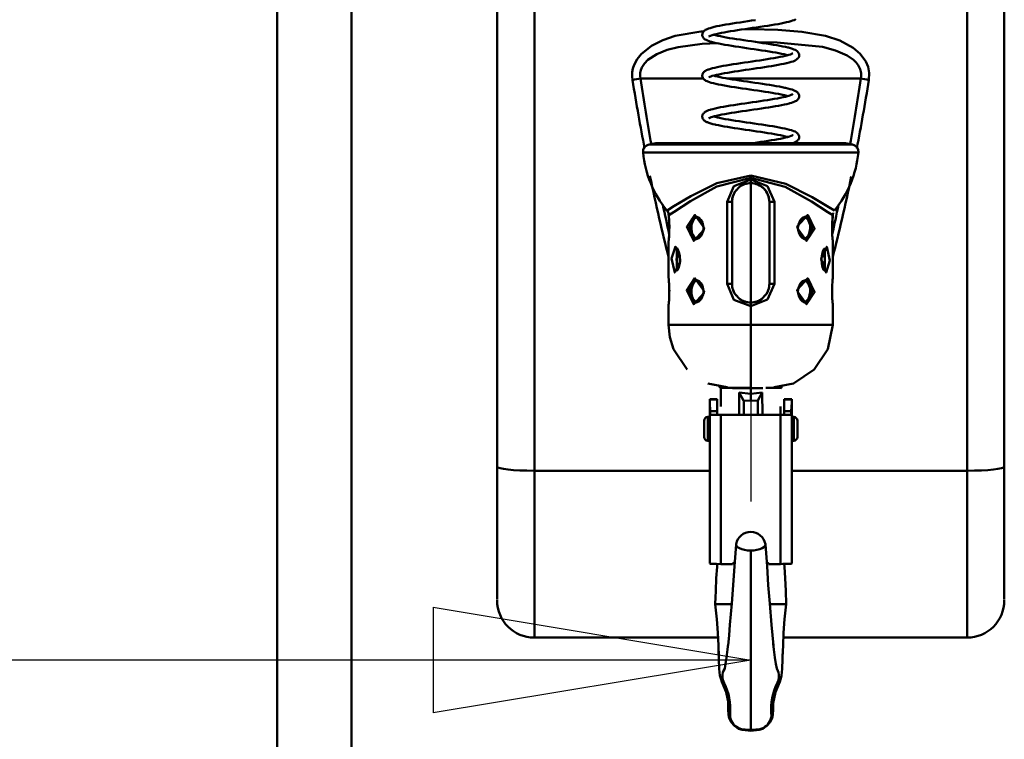
# Model space of a CAD drawing. Units: millimetres. Extents: x 59 to 11996, y 24 to 8424.
# Drawn here: x 2150 to 2373, y 5955 to 6118 of the extents above; entities that cross this region are included whole.
import ezdxf

# ---------------------------------------------------------------- set-up
doc = ezdxf.new("R2010")
doc.units = ezdxf.units.MM
doc.header["$MEASUREMENT"] = 0
doc.layers.add('(1) Shape lines', color=7, linetype='Continuous', lineweight=35)
doc.layers.add('(6) Dimensions', color=7, linetype='Continuous', lineweight=35)
doc.styles.add('Arial', font='ARIAL.TTF')
doc.dimstyles.new('Vertex Style', dxfattribs={"dimscale": 20, "dimtxt": 0.18, "dimasz": 3.6, "dimexe": 1.8, "dimexo": 0.0625, "dimgap": 1.7, "dimtad": 1, "dimdec": 1, "dimdsep": 46, "dimtxsty": 'Arial', "dimblk1": 'CLOSED', "dimblk2": 'CLOSED', "dimsah": 1, "dimcen": 0.09, "dimdle": 1.8, "dimclrd": 9, "dimclre": 9, "dimadec": 1, "dimazin": 2, "dimtfac": 0.65, "dimtdec": 4, "dimtmove": 0, "dimatfit": 3, "dimfxl": 0, "dimtolj": 1, "dimtzin": 0, "dimlwd": 25, "dimlwe": 25, "dimarcsym": 0})

# ---------------------------------------------------------------- blocks, each defined once
blk = doc.blocks.new('_Closed')
at = {"color": 0, "linetype": 'ByBlock', "lineweight": -2}
for p, q in [((-1, 0.166667), (0, 0)), ((-1, 0.166667), (-1, -0.166667)), ((0, 0), (-1, -0.166667)), ((0, 0), (-1, 0))]:
    blk.add_line(p, q, dxfattribs=at)
blk = doc.blocks.new('*D2250')
at = {"layer": '(6) Dimensions', "color": 9, "lineweight": 25}
for p, q in [((1981.3, 6538.02), (1981.3, 5936.83)), ((2315.7, 6032.83), (2315.7, 6008.83)), ((1981.3, 5972.83), (1620.27, 5972.83)), ((2243.7, 5972.83), (2053.3, 5972.83))]:
    blk.add_line(p, q, dxfattribs=at)
at = {"layer": 'Defpoints', "color": 0}
for p in [(1981.3, 6598.02), (1981.3, 5972.83), (2315.7, 5972.83)]:
    blk.add_point(p, dxfattribs=at)
at = {"layer": '(6) Dimensions', "color": 9, "lineweight": 25, "xscale": 72, "yscale": 72, "zscale": 72}
for p, rotation in [((1981.3, 5972.83), 180.0000014787792), ((2315.7, 5972.83), 1.478779272762597e-06)]:
    blk.add_blockref('_Closed', p, dxfattribs=dict(at, rotation=rotation))
at = {"layer": '(6) Dimensions', "color": 0, "lineweight": 35, "insert": (1728.35, 6039.19), "char_height": 70, "attachment_point": 5, "rotation": 0, "style": 'Arial'}
blk.add_mtext('\\A1;395', dxfattribs=at)
blk = doc.blocks.new('*D2251')
at = {"layer": '(6) Dimensions', "color": 9, "lineweight": 25}
for p, q in [((2255.7, 6291.77), (1480, 6291.77)), ((1516, 4176.15), (1516, 6219.77)), ((1752.1, 4104.15), (1480, 4104.15))]:
    blk.add_line(p, q, dxfattribs=at)
at = {"layer": 'Defpoints', "color": 0}
for p in [(1516, 6291.77), (2315.7, 6291.77), (1812.1, 4104.15)]:
    blk.add_point(p, dxfattribs=at)
at = {"layer": '(6) Dimensions', "color": 9, "lineweight": 25, "xscale": 72, "yscale": 72, "zscale": 72}
for p, rotation in [((1516, 6291.77), 90.00000120741826), ((1516, 4104.15), 270.0000012074183)]:
    blk.add_blockref('_Closed', p, dxfattribs=dict(at, rotation=rotation))
at = {"layer": '(6) Dimensions', "color": 0, "lineweight": 35, "insert": (1449.64, 4926.03), "char_height": 70, "attachment_point": 5, "rotation": 90, "style": 'Arial'}
blk.add_mtext('\\A1;3238', dxfattribs=at)
blk = doc.blocks.new('Crane_WorkSt_2_8b6a94f8-4bb4-4dd6-af88-b818d4ad6edd')
at = {"layer": '(1) Shape lines', "color": 7, "linetype": 'Continuous', "lineweight": 50, "ltscale": 60}
for p, q in [((568.28, 1627.55), (568.28, 2491.85)), ((588.28, 2491.85), (588.28, 1627.55)), ((627.28, 2488.85), (627.28, 2360.67)), ((637.28, 2359.62), (637.28, 2488.64)), ((753.28, 2488.64), (753.28, 2359.62)), ((763.28, 2360.67), (763.28, 2488.85)), ((665.72, 2464.85), (682.52, 2464.85)), ((688.92, 2464.85), (724.84, 2464.85)), ((720.73, 2447.5), (669.84, 2447.5)), ((666.53, 2445.01), (724.03, 2445.01)), ((722.42, 2447.17), (668.14, 2447.17)), ((695.28, 2438.84), (695.28, 2438.23)), ((695.28, 2438.23), (695.28, 2437.75)), ((695.28, 2437.75), (695.28, 2436.75)), ((695.28, 2404.75), (695.28, 2436.75)), ((688.93, 2431.75), (688.93, 2409.75)), ((688.93, 2431.75), (690.28, 2431.75)), ((690.28, 2409.75), (690.28, 2431.75)), ((700.28, 2431.75), (700.28, 2409.75)), ((700.28, 2431.75), (701.63, 2431.75)), ((701.63, 2409.75), (701.63, 2431.75)), ((680.73, 2427.74), (680.9, 2427.71)), ((709.25, 2427.56), (709.26, 2427.56)), ((717.19, 2427.17), (717.22, 2427.56)), ((673.39, 2422.47), (673.37, 2422.29)), ((681.31, 2421.94), (681.31, 2421.94)), ((709.83, 2421.76), (709.66, 2421.79)), ((680.73, 2410.74), (680.9, 2410.71)), ((709.25, 2410.56), (709.26, 2410.56)), ((688.93, 2409.75), (690.28, 2409.75)), ((701.63, 2409.75), (700.28, 2409.75)), ((717.14, 2409.38), (717.15, 2409.57)), ((673.42, 2406.12), (673.42, 2405.93)), ((681.31, 2404.94), (681.31, 2404.94)), ((695.28, 2403.75), (695.28, 2404.75)), ((695.28, 2403.75), (695.28, 2398.75)), ((709.83, 2404.76), (709.66, 2404.79)), ((695.28, 2398.75), (695.28, 2381.75)), ((699.31, 2381.85), (703.27, 2381.85)), ((684.28, 2378.85), (686.28, 2378.85)), ((684.28, 2378.74), (684.28, 2378.85)), ((684.28, 2378.85), (686.28, 2378.85)), ((686.28, 2378.74), (686.28, 2378.85)), ((704.28, 2378.85), (704.28, 2378.74)), ((704.28, 2378.85), (706.28, 2378.85)), ((704.28, 2378.85), (706.28, 2378.85)), ((706.28, 2378.74), (706.28, 2378.85)), ((686.28, 2378.74), (684.28, 2378.74)), ((684.28, 2378.74), (684.28, 2377.91)), ((684.28, 2377.91), (684.28, 2334.7)), ((686.28, 2375.64), (686.28, 2378.74)), ((693.41, 2374.64), (693.41, 2378.31)), ((697.16, 2374.64), (697.16, 2378.31)), ((706.28, 2378.74), (704.28, 2378.74)), ((704.28, 2378.74), (704.28, 2375.64)), ((706.28, 2377.91), (706.28, 2378.74)), ((706.28, 2377.91), (706.28, 2334.7)), ((683.75, 2374.04), (684.27, 2374.05)), ((684.45, 2375.64), (686.28, 2375.64)), ((684.45, 2374.64), (684.45, 2375.64)), ((686.28, 2374.64), (684.45, 2374.64)), ((686.28, 2374.64), (686.28, 2375.64)), ((687.28, 2374.64), (703.28, 2374.64)), ((703.28, 2374.57), (687.28, 2374.57)), ((687.28, 2374.57), (687.28, 2334.59)), ((703.28, 2374.57), (703.28, 2334.59)), ((704.28, 2375.64), (706.11, 2375.64)), ((704.28, 2375.64), (704.28, 2374.64)), ((706.11, 2374.64), (704.28, 2374.64)), ((706.11, 2375.64), (706.11, 2374.64)), ((706.29, 2374.05), (706.81, 2374.04)), ((682.77, 2368.66), (682.77, 2373.04)), ((707.79, 2373.04), (707.79, 2368.66)), ((684.27, 2367.65), (683.75, 2367.66)), ((706.81, 2367.66), (706.29, 2367.65)), ((627.28, 2360.67), (627.28, 2325.08)), ((763.28, 2325.08), (763.28, 2360.67)), ((637.28, 2314.85), (637.28, 2359.62)), ((637.28, 2359.62), (684.28, 2359.62)), ((706.28, 2359.62), (753.28, 2359.62)), ((753.28, 2359.62), (753.28, 2314.85)), ((687.28, 2334.59), (690.38, 2334.59)), ((700.18, 2334.59), (703.28, 2334.59)), ((690.18, 2323.85), (687.81, 2323.85)), ((700.38, 2323.85), (702.75, 2323.85)), ((686.52, 2314.85), (637.28, 2314.85)), ((753.28, 2314.85), (704.04, 2314.85))]:
    blk.add_line(p, q, dxfattribs=at)
at = {"layer": '(1) Shape lines', "color": 7, "linetype": 'Continuous', "lineweight": 50, "ltscale": 20}
for p, q in [((690.43, 2479.6), (691.41, 2479.75)), ((695.51, 2480.36), (696.55, 2480.51)), ((700.81, 2479.15), (699.86, 2478.99)), ((701.73, 2479.3), (700.81, 2479.15)), ((702.6, 2479.45), (701.73, 2479.3)), ((703.41, 2479.6), (702.6, 2479.45)), ((704.17, 2479.76), (703.41, 2479.6)), ((704.87, 2479.91), (704.17, 2479.76)), ((705.49, 2480.06), (704.87, 2479.91)), ((706.04, 2480.21), (705.49, 2480.06)), ((706.51, 2480.37), (706.04, 2480.21)), ((706.91, 2480.52), (706.51, 2480.37)), ((707.07, 2480.59), (706.91, 2480.52)), ((707.38, 2480.74), (707.07, 2480.59)), ((682.29, 2476.59), (682.31, 2476.75)), ((682.3, 2476.4), (682.29, 2476.59)), ((682.76, 2477.58), (682.95, 2477.74)), ((682.95, 2477.74), (683.11, 2477.85)), ((683.93, 2478.23), (684.38, 2478.38)), ((684.38, 2478.38), (684.91, 2478.53)), ((684.91, 2478.53), (685.52, 2478.69)), ((685.46, 2476.61), (684.95, 2476.46)), ((685.33, 2476.57), (685.83, 2476.45)), ((686.04, 2476.76), (685.46, 2476.61)), ((686.69, 2476.91), (686.04, 2476.76)), ((687.41, 2477.05), (686.69, 2476.91)), ((688.18, 2477.2), (687.41, 2477.05)), ((689.01, 2477.35), (688.18, 2477.2)), ((689.89, 2477.5), (689.01, 2477.35)), ((690.81, 2477.64), (689.89, 2477.5)), ((691.77, 2477.79), (690.81, 2477.64)), ((692.75, 2477.94), (691.77, 2477.79)), ((693.75, 2478.09), (692.75, 2477.94)), ((694.77, 2478.24), (693.75, 2478.09)), ((695.79, 2478.39), (694.77, 2478.24)), ((696.81, 2478.54), (695.79, 2478.39)), ((697.82, 2478.69), (696.81, 2478.54)), ((697.86, 2478.69), (697.82, 2478.69)), ((698.87, 2478.84), (697.86, 2478.69)), ((699.86, 2478.99), (698.87, 2478.84)), ((682.5, 2475.87), (682.42, 2476.03)), ((682.61, 2475.71), (682.5, 2475.87)), ((684.15, 2476.14), (684.05, 2476.06)), ((684.05, 2476.06), (684.09, 2476.1)), ((684.33, 2476.24), (684.07, 2476.1)), ((684.07, 2476.1), (684.15, 2476.15)), ((684.14, 2476.13), (684.09, 2476.06)), ((684.17, 2476.17), (684.17, 2476.17)), ((684.21, 2476.19), (684.21, 2476.19)), ((684.21, 2476.19), (684.21, 2476.19)), ((684.53, 2476.32), (684.33, 2476.24)), ((684.95, 2476.46), (684.52, 2476.32)), ((685.37, 2474.5), (684.79, 2474.65)), ((686.03, 2474.35), (685.37, 2474.5)), ((685.83, 2476.45), (686.46, 2476.3)), ((686.46, 2476.3), (687.16, 2476.15)), ((687.16, 2476.15), (687.92, 2476)), ((687.92, 2476), (688.74, 2475.85)), ((688.74, 2475.85), (689.61, 2475.7)), ((689.61, 2475.7), (690.52, 2475.56)), ((690.52, 2475.56), (691.47, 2475.41)), ((691.47, 2475.41), (692.45, 2475.26)), ((692.45, 2475.26), (693.45, 2475.11)), ((693.45, 2475.11), (694.47, 2474.96)), ((694.47, 2474.96), (695.5, 2474.81)), ((695.5, 2474.81), (696.53, 2474.66)), ((696.53, 2474.66), (697.54, 2474.51)), ((697.54, 2474.51), (698.55, 2474.36)), ((698.55, 2474.36), (699.53, 2474.21)), ((699.53, 2474.21), (700.49, 2474.06)), ((700.49, 2474.06), (701.4, 2473.91)), ((701.4, 2473.91), (702.28, 2473.76)), ((690.18, 2473.59), (689.25, 2473.74)), ((701.98, 2471.78), (701.11, 2471.93)), ((702.28, 2473.76), (703.1, 2473.61)), ((703.1, 2473.61), (703.87, 2473.46)), ((703.87, 2473.46), (704.58, 2473.31)), ((704.58, 2473.31), (705.22, 2473.16)), ((705.24, 2471.09), (704.72, 2471.23)), ((705.22, 2473.16), (705.37, 2473.12)), ((705.37, 2473.12), (705.95, 2472.96)), ((705.95, 2472.96), (706.45, 2472.81)), ((706.42, 2471.52), (706.42, 2471.52)), ((706.42, 2471.52), (706.42, 2471.52)), ((706.44, 2471.54), (706.44, 2471.53)), ((706.45, 2472.81), (706.87, 2472.65)), ((707.76, 2472.14), (707.92, 2471.98)), ((707.92, 2471.98), (708.04, 2471.83)), ((708.04, 2471.83), (708.13, 2471.66)), ((708.13, 2471.66), (708.2, 2471.5)), ((708.2, 2471.5), (708.26, 2471.31)), ((708.26, 2471.31), (708.28, 2471.12)), ((697.7, 2469.71), (698.7, 2469.86)), ((703.14, 2470.61), (703.87, 2470.76)), ((703.87, 2470.76), (704.54, 2470.91)), ((705, 2468.97), (704.86, 2468.94)), ((705.62, 2469.13), (705, 2468.97)), ((706.16, 2469.28), (705.62, 2469.13)), ((706.63, 2469.43), (706.16, 2469.28)), ((707.01, 2469.59), (706.63, 2469.43)), ((707.84, 2470.1), (707.68, 2469.99)), ((707.96, 2470.25), (707.84, 2470.1)), ((708.23, 2470.76), (708.17, 2470.58)), ((708.26, 2470.93), (708.23, 2470.76)), ((708.28, 2471.12), (708.26, 2470.93)), ((682.36, 2466.02), (682.43, 2466.2)), ((682.43, 2466.2), (682.54, 2466.36)), ((682.8, 2466.65), (683.01, 2466.81)), ((683.01, 2466.81), (683.17, 2466.91)), ((683.17, 2466.91), (683.47, 2467.07)), ((686.77, 2465.95), (686.11, 2465.8)), ((686.32, 2467.9), (687.06, 2468.05)), ((687.49, 2466.1), (686.77, 2465.95)), ((688.28, 2466.25), (687.49, 2466.1)), ((689.12, 2466.39), (688.28, 2466.25)), ((690.01, 2466.54), (689.12, 2466.39)), ((690.93, 2466.69), (690.01, 2466.54)), ((691.9, 2466.84), (690.93, 2466.69)), ((692.88, 2466.99), (691.9, 2466.84)), ((693.89, 2467.14), (692.88, 2466.99)), ((694.91, 2467.29), (693.89, 2467.14)), ((695.94, 2467.43), (694.91, 2467.29)), ((696.96, 2467.58), (695.94, 2467.43)), ((697.98, 2467.73), (696.96, 2467.58)), ((698.97, 2467.88), (697.98, 2467.73)), ((699.94, 2468.03), (698.97, 2467.88)), ((700.88, 2468.18), (699.94, 2468.03)), ((701.78, 2468.33), (700.88, 2468.18)), ((702.63, 2468.48), (701.78, 2468.33)), ((682.29, 2465.47), (682.29, 2465.67)), ((682.47, 2464.94), (682.4, 2465.12)), ((682.88, 2464.49), (682.74, 2464.62)), ((684.16, 2465.18), (684.05, 2465.09)), ((684.05, 2465.09), (684.09, 2465.13)), ((684.36, 2465.28), (684.08, 2465.13)), ((684.14, 2465.16), (684.08, 2465.09)), ((684.08, 2465.09), (684.12, 2465.15)), ((684.7, 2463.71), (684.2, 2463.86)), ((684.24, 2465.24), (684.24, 2465.23)), ((684.24, 2465.23), (684.24, 2465.24)), ((684.61, 2465.38), (684.36, 2465.28)), ((684.99, 2465.51), (684.55, 2465.36)), ((685.51, 2465.65), (684.99, 2465.51)), ((685.33, 2465.6), (685.76, 2465.49)), ((686.11, 2465.8), (685.51, 2465.65)), ((685.76, 2465.49), (686.38, 2465.34)), ((686.38, 2465.34), (687.07, 2465.2)), ((687.07, 2465.2), (687.83, 2465.05)), ((687.83, 2465.05), (688.63, 2464.9)), ((688.63, 2464.9), (689.49, 2464.75)), ((689.49, 2464.75), (690.4, 2464.6)), ((690.4, 2464.6), (691.34, 2464.45)), ((691.34, 2464.45), (692.31, 2464.31)), ((692.31, 2464.31), (693.31, 2464.16)), ((693.31, 2464.16), (694.33, 2464.01)), ((694.33, 2464.01), (695.35, 2463.86)), ((695.35, 2463.86), (696.38, 2463.71)), ((696.38, 2463.71), (697.4, 2463.56)), ((697.4, 2463.56), (698.4, 2463.41)), ((698.4, 2463.41), (699.39, 2463.26)), ((689.11, 2462.79), (688.23, 2462.95)), ((695.06, 2461.89), (694.03, 2462.04)), ((700.08, 2461.13), (699.12, 2461.28)), ((699.39, 2463.26), (700.34, 2463.11)), ((701, 2460.98), (700.08, 2461.13)), ((700.34, 2463.11), (701.27, 2462.96)), ((701.27, 2462.96), (702.15, 2462.81)), ((702.15, 2462.81), (702.98, 2462.66)), ((702.98, 2462.66), (703.75, 2462.51)), ((703.75, 2462.51), (704.46, 2462.36)), ((704.46, 2462.36), (704.61, 2462.33)), ((704.61, 2462.33), (705.27, 2462.17)), ((705.27, 2462.17), (705.85, 2462.02)), ((705.85, 2462.02), (706.36, 2461.87)), ((706.36, 2461.87), (706.79, 2461.71)), ((706.41, 2460.55), (706.6, 2460.7)), ((707.3, 2461.48), (707.56, 2461.32)), ((707.56, 2461.32), (707.71, 2461.21)), ((707.71, 2461.21), (707.89, 2461.05)), ((707.89, 2461.05), (708.01, 2460.9)), ((708.01, 2460.9), (708.11, 2460.73)), ((708.11, 2460.73), (708.19, 2460.57)), ((691.72, 2457.86), (692.72, 2458.01)), ((692.72, 2458.01), (693.74, 2458.16)), ((693.74, 2458.16), (694.77, 2458.31)), ((697.84, 2458.76), (698.83, 2458.91)), ((704.12, 2460.4), (703.46, 2460.54)), ((703.95, 2459.81), (704.6, 2459.96)), ((704.66, 2460.27), (704.03, 2460.42)), ((704.6, 2459.96), (705.19, 2460.1)), ((705.22, 2460.13), (704.66, 2460.27)), ((705.57, 2458.14), (704.97, 2457.99)), ((705.24, 2460.12), (705.22, 2460.13)), ((706.71, 2458.5), (706.26, 2458.34)), ((706.31, 2460.49), (706.41, 2460.55)), ((706.41, 2460.55), (706.42, 2460.55)), ((706.42, 2460.55), (706.42, 2460.56)), ((706.42, 2460.56), (706.42, 2460.55)), ((706.42, 2460.55), (706.42, 2460.55)), ((706.45, 2460.57), (706.44, 2460.57)), ((707.08, 2458.65), (706.71, 2458.5)), ((707.73, 2459.05), (707.53, 2458.89)), ((707.88, 2459.17), (707.73, 2459.05)), ((708, 2459.32), (707.88, 2459.17)), ((708.1, 2459.48), (708, 2459.32)), ((708.19, 2459.66), (708.1, 2459.48)), ((708.19, 2460.57), (708.25, 2460.39)), ((708.25, 2459.84), (708.19, 2459.66)), ((708.25, 2460.39), (708.27, 2460.2)), ((708.26, 2460.04), (708.25, 2459.84)), ((708.27, 2460.2), (708.26, 2460.04)), ((682.48, 2455.31), (682.59, 2455.46)), ((682.59, 2455.46), (682.73, 2455.62)), ((682.73, 2455.62), (682.88, 2455.74)), ((682.88, 2455.74), (683.1, 2455.9)), ((683.1, 2455.9), (683.26, 2455.99)), ((683.26, 2455.99), (683.57, 2456.14)), ((683.57, 2456.14), (683.96, 2456.3)), ((683.96, 2456.3), (684.44, 2456.45)), ((684.44, 2456.45), (684.6, 2456.5)), ((684.6, 2456.5), (685.15, 2456.65)), ((686.46, 2456.96), (687.21, 2457.11)), ((689.22, 2455.44), (688.37, 2455.29)), ((690.11, 2455.59), (689.22, 2455.44)), ((691.05, 2455.74), (690.11, 2455.59)), ((692.02, 2455.89), (691.05, 2455.74)), ((693.02, 2456.03), (692.02, 2455.89)), ((694.03, 2456.18), (693.02, 2456.03)), ((695.06, 2456.33), (694.03, 2456.18)), ((696.09, 2456.48), (695.06, 2456.33)), ((699.12, 2456.93), (698.13, 2456.78)), ((700.09, 2457.09), (699.12, 2456.93)), ((701.03, 2457.24), (700.09, 2457.09)), ((701.92, 2457.39), (701.03, 2457.24)), ((702.77, 2457.54), (701.92, 2457.39)), ((703.56, 2457.69), (702.77, 2457.54)), ((704.3, 2457.84), (703.56, 2457.69)), ((704.97, 2457.99), (704.3, 2457.84)), ((682.28, 2454.59), (682.3, 2454.79)), ((682.31, 2454.4), (682.28, 2454.59)), ((682.3, 2454.79), (682.34, 2454.95)), ((682.36, 2454.24), (682.31, 2454.4)), ((682.34, 2454.95), (682.39, 2455.13)), ((682.43, 2454.06), (682.36, 2454.24)), ((682.39, 2455.13), (682.48, 2455.31)), ((682.52, 2453.89), (682.43, 2454.06)), ((683.51, 2453.16), (683.19, 2453.32)), ((683.67, 2453.08), (683.51, 2453.16)), ((684.07, 2452.93), (683.67, 2453.08)), ((684.18, 2454.22), (684.02, 2454.11)), ((684.12, 2454.18), (684.05, 2454.09)), ((684.35, 2454.3), (684.06, 2454.16)), ((684.56, 2452.78), (684.07, 2452.93)), ((684.72, 2454.45), (684.35, 2454.3)), ((685.07, 2454.56), (684.72, 2454.45)), ((685.33, 2454.63), (685.73, 2454.52)), ((685.73, 2454.52), (686.35, 2454.38)), ((686.83, 2454.99), (686.15, 2454.84)), ((686.32, 2454.38), (686.89, 2454.26)), ((687.57, 2455.14), (686.83, 2454.99)), ((686.89, 2454.26), (687.64, 2454.11)), ((688.37, 2455.29), (687.57, 2455.14)), ((687.64, 2454.11), (688.45, 2453.96)), ((688.45, 2453.96), (689.31, 2453.81)), ((689.31, 2453.81), (690.22, 2453.66)), ((690.22, 2453.66), (691.17, 2453.51)), ((691.17, 2453.51), (692.15, 2453.36)), ((692.15, 2453.36), (693.15, 2453.21)), ((693.15, 2453.21), (694.17, 2453.06)), ((694.17, 2453.06), (695.2, 2452.91)), ((695.2, 2452.91), (696.24, 2452.76)), ((696.24, 2452.76), (697.27, 2452.61)), ((687.36, 2452.14), (686.6, 2452.29)), ((688.17, 2451.99), (687.36, 2452.14)), ((689.04, 2451.84), (688.17, 2451.99)), ((692.88, 2451.24), (691.87, 2451.39)), ((697.27, 2452.61), (698.28, 2452.46)), ((698.28, 2452.46), (699.28, 2452.31)), ((699.28, 2452.31), (700.25, 2452.16)), ((700.25, 2452.16), (701.18, 2452.01)), ((701.18, 2452.01), (702.07, 2451.85)), ((705.1, 2451.25), (705.69, 2451.1)), ((706.37, 2450.89), (706.81, 2450.73)), ((706.81, 2450.73), (707.16, 2450.58)), ((707.16, 2450.58), (707.43, 2450.42)), ((707.43, 2450.42), (707.6, 2450.33)), ((695.87, 2447.5), (695.95, 2447.51)), ((695.95, 2447.51), (696.98, 2447.66)), ((696.98, 2447.66), (698, 2447.81)), ((698, 2447.81), (698.99, 2447.96)), ((698.99, 2447.96), (699.95, 2448.11)), ((699.95, 2448.11), (700.88, 2448.26)), ((704.01, 2449.45), (703.3, 2449.6)), ((703.95, 2448.84), (704.6, 2448.98)), ((704.65, 2449.3), (704.01, 2449.45)), ((704.6, 2448.98), (705.17, 2449.13)), ((705.23, 2449.15), (704.65, 2449.3)), ((705.17, 2449.13), (705.67, 2449.28)), ((705.24, 2449.15), (705.23, 2449.15)), ((706.26, 2449.5), (706.51, 2449.64)), ((706.51, 2449.64), (706.43, 2449.59)), ((706.7, 2447.52), (706.63, 2447.5)), ((707.06, 2447.68), (706.7, 2447.52)), ((707.97, 2448.31), (707.84, 2448.17)), ((707.92, 2450.04), (708.04, 2449.89)), ((708.07, 2448.48), (707.97, 2448.31)), ((708.17, 2448.64), (708.07, 2448.48)), ((708.24, 2448.82), (708.17, 2448.64)), ((708.21, 2449.55), (708.26, 2449.36)), ((708.27, 2449.01), (708.24, 2448.82)), ((708.26, 2449.36), (708.27, 2449.17)), ((708.27, 2449.17), (708.27, 2449.01)), ((692.67, 2436.12), (690.85, 2434.28)), ((673.28, 2428.23), (673.29, 2428.18)), ((673.3, 2428.07), (673.28, 2428.23)), ((673.31, 2427.98), (673.3, 2428.07)), ((680.86, 2427.74), (680.29, 2427.76)), ((681.46, 2427.43), (680.86, 2427.74)), ((681.92, 2426.95), (681.46, 2427.43)), ((682.33, 2426.2), (681.91, 2426.95)), ((708.6, 2426.9), (708.06, 2425.65)), ((709.19, 2427.49), (708.59, 2426.89)), ((709.93, 2427.78), (709.19, 2427.49)), ((717.11, 2425.8), (717.15, 2426.53)), ((717.15, 2426.66), (717.14, 2426.33)), ((717.27, 2428.07), (717.25, 2427.91)), ((717.27, 2428.07), (717.25, 2427.98)), ((717.4, 2428.8), (717.27, 2428.14)), ((717.28, 2428.18), (717.27, 2428.07)), ((681.97, 2422.6), (682.51, 2423.85)), ((682.57, 2425.33), (682.33, 2426.2)), ((682.51, 2423.85), (682.61, 2424.75)), ((682.61, 2424.75), (682.57, 2425.33)), ((708.06, 2425.65), (707.95, 2424.75)), ((707.95, 2424.75), (708, 2424.17)), ((708, 2424.17), (708.23, 2423.3)), ((673.29, 2421.33), (673.28, 2421.25)), ((673.28, 2411.24), (673.28, 2421.25)), ((673.42, 2422.97), (673.39, 2422.41)), ((673.41, 2422.84), (673.43, 2423.17)), ((673.45, 2423.63), (673.42, 2422.97)), ((680.63, 2421.72), (681.38, 2422.01)), ((681.38, 2422.01), (681.97, 2422.61)), ((708.23, 2423.3), (708.65, 2422.55)), ((708.65, 2422.55), (709.11, 2422.07)), ((709.11, 2422.07), (709.7, 2421.76)), ((709.7, 2421.76), (710.28, 2421.74)), ((717.28, 2421.25), (717.28, 2421.29)), ((717.28, 2421.25), (717.28, 2411.25)), ((675.51, 2419.21), (675.3, 2419.28)), ((675.76, 2418.88), (675.45, 2419.28)), ((676.03, 2418.25), (675.72, 2418.99)), ((714.64, 2418.55), (714.31, 2417.21)), ((714.95, 2419.11), (714.63, 2418.53)), ((715.2, 2419.28), (714.95, 2419.11)), ((714.95, 2419.11), (714.95, 2419.11)), ((715.2, 2419.28), (715.2, 2419.28)), ((676.25, 2415.29), (676.31, 2416.25)), ((714.31, 2417.21), (714.25, 2416.25)), ((675.36, 2413.21), (675.62, 2413.39)), ((675.36, 2413.21), (675.36, 2413.21)), ((675.61, 2413.39), (675.93, 2413.97)), ((675.62, 2413.39), (675.61, 2413.39)), ((675.92, 2413.95), (676.25, 2415.29)), ((714.54, 2414.25), (714.84, 2413.51)), ((714.8, 2413.62), (715.12, 2413.22)), ((715.06, 2413.29), (715.27, 2413.22)), ((673.28, 2411.24), (673.29, 2411.22)), ((680.86, 2410.74), (680.29, 2410.76)), ((681.46, 2410.43), (680.86, 2410.74)), ((709.19, 2410.49), (708.59, 2409.89)), ((709.93, 2410.78), (709.19, 2410.49)), ((717.27, 2411.2), (717.28, 2411.25)), ((681.92, 2409.95), (681.46, 2410.43)), ((682.33, 2409.2), (681.91, 2409.95)), ((682.57, 2408.33), (682.33, 2409.2)), ((682.61, 2407.75), (682.57, 2408.33)), ((708.06, 2408.65), (707.95, 2407.75)), ((708.6, 2409.9), (708.06, 2408.65)), ((681.38, 2405.01), (681.97, 2405.61)), ((681.97, 2405.6), (682.51, 2406.85)), ((682.51, 2406.85), (682.61, 2407.75)), ((690.83, 2407.25), (692.65, 2405.4)), ((697.89, 2405.38), (699.72, 2407.22)), ((707.95, 2407.75), (708, 2407.17)), ((708, 2407.17), (708.23, 2406.3)), ((708.23, 2406.3), (708.65, 2405.55)), ((708.65, 2405.55), (709.11, 2405.07)), ((673.29, 2404.3), (673.28, 2404.25)), ((673.28, 2398.75), (673.28, 2404.25)), ((680.63, 2404.72), (681.38, 2405.01)), ((709.11, 2405.07), (709.7, 2404.76)), ((709.7, 2404.76), (710.28, 2404.74)), ((717.28, 2404.25), (717.28, 2404.28)), ((717.28, 2404.25), (717.28, 2398.75)), ((678.26, 2386.73), (674.59, 2392.25)), ((689, 2382.01), (683.78, 2383.06)), ((687.29, 2376.86), (687.29, 2381.85)), ((703.27, 2376.86), (703.28, 2374.64)), ((690.92, 2334.04), (691.34, 2339.82)), ((686.25, 2333.81), (686.29, 2334.6)), ((690.58, 2328.91), (690.92, 2334.04)), ((686.06, 2330.82), (686.25, 2333.81)), ((685.91, 2327.43), (686.06, 2330.82)), ((690.2, 2324.03), (690.58, 2328.91)), ((704.5, 2330.82), (704.66, 2327.43)), ((685.75, 2323.85), (685.91, 2327.43)), ((704.66, 2327.43), (704.81, 2323.85)), ((685.73, 2323.85), (685.79, 2324.74)), ((686.18, 2319.8), (685.73, 2323.85)), ((689.7, 2318.32), (690.2, 2324.03)), ((704.83, 2323.85), (704.38, 2319.8)), ((704.77, 2324.74), (704.83, 2323.85)), ((686.46, 2316.1), (686.18, 2319.8)), ((689.46, 2315.5), (689.7, 2318.32)), ((704.38, 2319.8), (704.11, 2316.1)), ((686.63, 2312.75), (686.46, 2316.1)), ((689.21, 2312.76), (689.46, 2315.5)), ((704.11, 2316.1), (703.94, 2312.75)), ((689.08, 2311.69), (689.25, 2313.16)), ((701.32, 2313.16), (701.48, 2311.69)), ((686.75, 2309.76), (686.63, 2312.75)), ((688.81, 2309.53), (689.08, 2311.69)), ((701.48, 2311.69), (701.75, 2309.53)), ((703.94, 2312.75), (703.81, 2309.76)), ((703.89, 2311.7), (703.81, 2309.04)), ((701.75, 2309.53), (702.01, 2307.79)), ((702.01, 2307.79), (702.26, 2306.52)), ((703.81, 2309.04), (703.71, 2306.48)), ((687.84, 2305.46), (688.3, 2306.52)), ((702.26, 2306.52), (702.72, 2305.46)), ((703.71, 2306.48), (703.55, 2304.72)), ((687.51, 2302.95), (687.23, 2303.86)), ((688.68, 2300.18), (687.51, 2302.95)), ((703.05, 2302.95), (701.89, 2300.18)), ((703.33, 2303.86), (703.05, 2302.95)), ((703.55, 2304.72), (703.33, 2303.86)), ((689.3, 2297.28), (688.68, 2300.18)), ((701.89, 2300.18), (701.26, 2297.28)), ((689.24, 2295.54), (689.28, 2297.32)), ((689.29, 2297.01), (689.28, 2297.41)), ((689.3, 2297.3), (689.3, 2297.29)), ((701.26, 2297.29), (701.26, 2297.3)), ((701.29, 2297.41), (701.27, 2297.01)), ((701.28, 2297.32), (701.33, 2295.54)), ((689.36, 2294.25), (689.24, 2295.54)), ((701.33, 2295.54), (701.21, 2294.25)), ((689.53, 2293.24), (689.36, 2294.25)), ((690.04, 2292.17), (689.53, 2293.24)), ((690.88, 2291.24), (690.04, 2292.17)), ((700.52, 2292.17), (699.69, 2291.24)), ((701.03, 2293.24), (700.52, 2292.17)), ((701.21, 2294.25), (701.03, 2293.24)), ((693.75, 2289.99), (692.98, 2290.09)), ((695.28, 2289.86), (693.75, 2289.99)), ((696.81, 2289.99), (695.28, 2289.86)), ((697.58, 2290.09), (696.81, 2289.99)), ((698.53, 2290.38), (697.58, 2290.09)), ((699.69, 2291.24), (698.53, 2290.38))]:
    blk.add_line(p, q, dxfattribs=at)
for points in [[(686.93, 2478.99), (687.73, 2479.14), (688.59, 2479.29), (689.49, 2479.45), (690.43, 2479.6)], [(691.41, 2479.75), (692.41, 2479.9), (693.44, 2480.05), (694.47, 2480.2), (695.51, 2480.36)], [(682.31, 2476.75), (682.34, 2476.94), (682.41, 2477.12), (682.52, 2477.29)], [(682.52, 2477.29), (682.62, 2477.45), (682.76, 2477.58)], [(683.11, 2477.85), (683.39, 2478), (683.77, 2478.16), (683.93, 2478.23)], [(685.52, 2478.69), (686.19, 2478.84), (686.93, 2478.99)], [(682.42, 2476.03), (682.34, 2476.21), (682.3, 2476.4)], [(684.13, 2474.86), (683.69, 2475.02), (683.35, 2475.17), (683.09, 2475.33), (682.92, 2475.42), (682.75, 2475.58), (682.61, 2475.71)], [(684.79, 2474.65), (684.29, 2474.8), (684.13, 2474.86)], [(689.25, 2473.74), (688.37, 2473.89), (687.53, 2474.04), (686.75, 2474.19), (686.03, 2474.35)], [(695.21, 2472.83), (694.18, 2472.98), (693.15, 2473.14), (692.14, 2473.29), (691.14, 2473.44), (690.18, 2473.59)], [(701.11, 2471.93), (700.2, 2472.08), (699.25, 2472.23), (698.27, 2472.38), (697.27, 2472.53), (696.24, 2472.68), (695.21, 2472.83)], [(704.81, 2471.21), (704.25, 2471.34), (703.56, 2471.49), (702.8, 2471.64), (701.98, 2471.78)], [(704.48, 2470.89), (704.98, 2471.02), (705.49, 2471.16), (705.93, 2471.31), (706.29, 2471.46)], [(706.27, 2471.45), (706.41, 2471.52), (706.6, 2471.66)], [(706.42, 2471.53), (706.43, 2471.53), (706.43, 2471.53)], [(706.87, 2472.65), (707.2, 2472.5), (707.36, 2472.41)], [(707.36, 2472.41), (707.61, 2472.26), (707.76, 2472.14)], [(687.06, 2468.05), (687.87, 2468.2), (688.73, 2468.35), (689.64, 2468.5), (690.59, 2468.66), (691.56, 2468.81)], [(691.56, 2468.81), (692.57, 2468.96), (693.59, 2469.11), (694.62, 2469.26), (695.66, 2469.41), (696.69, 2469.56), (697.7, 2469.71)], [(698.7, 2469.86), (699.67, 2470.01), (700.6, 2470.16), (701.5, 2470.31), (702.34, 2470.46), (703.14, 2470.61)], [(704.86, 2468.94), (704.18, 2468.79), (703.43, 2468.64), (702.63, 2468.48)], [(707.68, 2469.99), (707.47, 2469.83), (707.17, 2469.67), (707.01, 2469.59)], [(708.17, 2470.58), (708.08, 2470.41), (707.96, 2470.25)], [(682.29, 2465.67), (682.32, 2465.83), (682.36, 2466.02)], [(682.54, 2466.36), (682.66, 2466.52), (682.8, 2466.65)], [(683.47, 2467.07), (683.85, 2467.22), (684.02, 2467.29)], [(684.02, 2467.29), (684.48, 2467.44), (685.02, 2467.59), (685.63, 2467.74), (686.32, 2467.9)], [(682.4, 2465.12), (682.33, 2465.28), (682.29, 2465.47)], [(682.74, 2464.62), (682.58, 2464.78), (682.47, 2464.94)], [(683.62, 2464.08), (683.28, 2464.23), (683.04, 2464.39), (682.88, 2464.49)], [(684.2, 2463.86), (683.79, 2464.01), (683.62, 2464.08)], [(688.23, 2462.95), (687.4, 2463.1), (686.63, 2463.25), (685.91, 2463.4), (685.27, 2463.55), (684.7, 2463.71)], [(694.03, 2462.04), (693, 2462.19), (691.99, 2462.34), (691, 2462.49), (690.04, 2462.64), (689.11, 2462.79)], [(699.12, 2461.28), (698.13, 2461.43), (697.12, 2461.59), (696.1, 2461.74), (695.06, 2461.89)], [(703.46, 2460.54), (702.7, 2460.69), (701.87, 2460.84), (701, 2460.98)], [(706.79, 2461.71), (707.13, 2461.56), (707.3, 2461.48)], [(694.77, 2458.31), (695.8, 2458.46), (696.83, 2458.61), (697.84, 2458.76)], [(698.83, 2458.91), (699.79, 2459.06), (700.72, 2459.21), (701.6, 2459.36), (702.44, 2459.51), (703.22, 2459.66), (703.95, 2459.81)], [(705.18, 2460.1), (705.54, 2460.2), (705.97, 2460.35), (706.31, 2460.5)], [(706.26, 2458.34), (705.73, 2458.19), (705.57, 2458.14)], [(707.53, 2458.89), (707.24, 2458.74), (707.08, 2458.65)], [(685.15, 2456.65), (685.77, 2456.8), (686.46, 2456.96)], [(687.21, 2457.11), (688.02, 2457.26), (688.88, 2457.41)], [(688.88, 2457.41), (689.79, 2457.56), (690.74, 2457.71), (691.72, 2457.86)], [(698.13, 2456.78), (697.11, 2456.63), (696.09, 2456.48)], [(682.8, 2453.59), (682.65, 2453.74), (682.52, 2453.89)], [(683.19, 2453.32), (682.95, 2453.47), (682.8, 2453.59)], [(685.76, 2452.47), (685.12, 2452.62), (684.56, 2452.78)], [(686.15, 2454.84), (685.55, 2454.69), (685.01, 2454.55)], [(686.6, 2452.29), (685.91, 2452.44), (685.76, 2452.47)], [(691.87, 2451.39), (690.9, 2451.54), (689.95, 2451.69), (689.04, 2451.84)], [(694.92, 2450.94), (693.89, 2451.09), (692.88, 2451.24)], [(697.97, 2450.49), (696.96, 2450.64), (695.94, 2450.79), (694.92, 2450.94)], [(703.3, 2449.6), (702.52, 2449.74), (701.7, 2449.89), (700.82, 2450.04), (699.9, 2450.19), (698.95, 2450.34), (697.97, 2450.49)], [(702.07, 2451.85), (702.92, 2451.7), (703.7, 2451.55), (704.43, 2451.4), (705.1, 2451.25)], [(705.69, 2451.1), (706.2, 2450.94), (706.37, 2450.89)], [(707.6, 2450.33), (707.78, 2450.17), (707.92, 2450.04)], [(700.88, 2448.26), (701.77, 2448.41), (702.6, 2448.56)], [(702.59, 2448.56), (703.25, 2448.69), (703.95, 2448.84)], [(705.67, 2449.28), (706.09, 2449.42), (706.42, 2449.57)], [(706.43, 2449.59), (706.52, 2449.67), (706.47, 2449.62)], [(707.5, 2447.91), (707.23, 2447.75), (707.06, 2447.68)], [(707.84, 2448.17), (707.65, 2448.02), (707.5, 2447.91)], [(708.04, 2449.89), (708.13, 2449.73), (708.21, 2449.55)], [(673.28, 2428.23), (673.21, 2428.83), (672.87, 2429.43)], [(676.31, 2416.25), (676.24, 2417.3), (676.03, 2418.25)], [(714.25, 2416.25), (714.33, 2415.2), (714.54, 2414.25)], [(674.59, 2392.25), (673.61, 2395.44), (673.28, 2398.75)], [(717.28, 2398.75), (715.97, 2392.25), (712.3, 2386.73), (706.78, 2383.06), (701.57, 2382.01)], [(688.97, 2381.99), (688.33, 2382.09), (683.78, 2383.06)], [(699.22, 2339.82), (699.65, 2334.04), (699.99, 2328.91)], [(704.27, 2334.6), (704.31, 2333.81), (704.5, 2330.82)], [(699.99, 2328.91), (700.37, 2324.03), (700.86, 2318.32), (701.11, 2315.5), (701.35, 2312.76)], [(687.23, 2303.86), (687.02, 2304.72), (686.86, 2306.48), (686.76, 2309.04), (686.67, 2311.7)], [(688.3, 2306.52), (688.55, 2307.79), (688.81, 2309.53)], [(692.98, 2290.09), (692.03, 2290.38), (690.88, 2291.24)]]:
    blk.add_lwpolyline(points, dxfattribs=at)
at = {"layer": '(1) Shape lines', "color": 7, "linetype": 'Continuous', "lineweight": 50, "ltscale": 60}
for points in [[(682.64, 2477.46), (681.9, 2477.43), (675.03, 2476.24), (671.73, 2475.15), (668.64, 2473.59), (665.92, 2471.4), (664.84, 2470.04), (664.03, 2468.52), (663.71, 2467.53), (663.52, 2466.51), (663.48, 2465.47), (663.57, 2464.43)], [(726.99, 2464.43), (727.06, 2466.4), (726.74, 2467.94), (726.12, 2469.39), (724.63, 2471.41), (722.72, 2473.06), (719.19, 2474.99), (715.35, 2476.25), (708.99, 2477.4), (702.54, 2477.88), (695.29, 2478.07), (692.83, 2477.95)], [(665.72, 2464.85), (665.63, 2465.59), (665.66, 2466.33), (665.81, 2467.06), (666.08, 2467.77), (666.77, 2468.86), (667.7, 2469.82), (670.09, 2471.39), (672.86, 2472.51), (675.87, 2473.28), (682.3, 2474.13), (686.36, 2474.28)], [(697.24, 2474.56), (702.38, 2474.46), (714.53, 2473.29), (718.03, 2472.39), (721.18, 2471.01), (722.85, 2469.84), (723.55, 2469.15), (724.13, 2468.39), (724.66, 2467.35), (724.92, 2466.25), (724.94, 2465.55), (724.84, 2464.85)], [(695.28, 2438.84), (686.18, 2436.75), (679.19, 2433.23), (674.69, 2430.55), (672.87, 2429.43)], [(673.29, 2428.14), (674.75, 2429.1), (679.16, 2431.93), (686.16, 2435.83), (695.28, 2438.23)], [(695.28, 2437.75), (690.78, 2435.99), (688.93, 2431.75)], [(717.73, 2429.39), (716.22, 2430.34), (711.78, 2433), (704.69, 2436.61), (695.28, 2438.84)], [(695.28, 2438.23), (704.53, 2435.76), (711.57, 2431.83), (715.95, 2429.01), (717.27, 2428.14)], [(701.63, 2431.75), (699.78, 2435.99), (695.28, 2437.75)], [(673.29, 2428.14), (673.28, 2428.23)], [(673.47, 2424.75), (673.29, 2428.14)], [(673.42, 2426.52), (673.43, 2426.29), (673.44, 2425.82), (673.46, 2425.32), (673.46, 2424.81), (673.46, 2424.3), (673.45, 2423.79), (673.44, 2423.39)], [(680.73, 2421.76), (680.51, 2421.76), (680.26, 2421.81), (679.81, 2422.07), (679.42, 2422.52), (679.26, 2422.8), (679.13, 2423.12), (679.01, 2423.49), (678.93, 2423.9), (678.89, 2424.32), (678.87, 2424.75), (678.89, 2425.2), (678.94, 2425.64), (679.03, 2426.06), (679.15, 2426.44), (679.3, 2426.78), (679.48, 2427.07), (679.69, 2427.32), (679.92, 2427.51), (680.17, 2427.65), (680.44, 2427.73), (680.7, 2427.74)], [(709.84, 2427.74), (710.05, 2427.74), (710.3, 2427.69), (710.76, 2427.42), (711.14, 2426.98), (711.3, 2426.7), (711.44, 2426.38), (711.55, 2426.01), (711.63, 2425.6), (711.68, 2425.18), (711.69, 2424.75), (711.68, 2424.3), (711.62, 2423.86), (711.54, 2423.44), (711.41, 2423.06), (711.26, 2422.72), (711.08, 2422.43), (710.87, 2422.18), (710.64, 2421.99), (710.39, 2421.85), (710.13, 2421.77), (709.87, 2421.76)], [(717.27, 2428.14), (717.1, 2424.75)], [(717.22, 2427.61), (717.25, 2427.91), (717.26, 2428)], [(717.27, 2428.14), (717.27, 2428.14)], [(673.28, 2421.25), (673.28, 2421.25), (673.28, 2421.25), (673.29, 2421.35), (673.31, 2421.56), (673.34, 2421.89), (673.38, 2422.32), (673.42, 2422.97), (673.45, 2423.73), (673.46, 2424.23), (673.47, 2424.75)], [(717.15, 2422.95), (717.13, 2423.2), (717.12, 2423.68), (717.11, 2424.18), (717.1, 2424.69), (717.11, 2425.2), (717.11, 2425.7), (717.13, 2426.11)], [(717.1, 2424.75), (717.1, 2424.06), (717.12, 2423.56), (717.14, 2423.09), (717.16, 2422.65), (717.19, 2422.26), (717.22, 2421.93), (717.24, 2421.65), (717.26, 2421.44), (717.28, 2421.31), (717.28, 2421.25), (717.28, 2421.29)], [(675.43, 2413.26), (675.44, 2419.23)], [(715.13, 2419.24), (715.12, 2413.26)], [(673.47, 2407.75), (673.46, 2408.44), (673.44, 2408.94), (673.42, 2409.41), (673.4, 2409.85), (673.37, 2410.24), (673.35, 2410.57), (673.32, 2410.85), (673.3, 2411.06), (673.29, 2411.19), (673.28, 2411.24), (673.29, 2411.22), (673.29, 2411.21)], [(680.73, 2404.76), (680.51, 2404.76), (680.26, 2404.81), (679.81, 2405.07), (679.42, 2405.52), (679.26, 2405.8), (679.13, 2406.12), (679.01, 2406.49), (678.93, 2406.9), (678.89, 2407.32), (678.87, 2407.75), (678.89, 2408.2), (678.94, 2408.64), (679.03, 2409.06), (679.15, 2409.44), (679.3, 2409.78), (679.48, 2410.07), (679.69, 2410.32), (679.92, 2410.51), (680.17, 2410.65), (680.44, 2410.73), (680.7, 2410.74)], [(709.84, 2410.74), (710.05, 2410.74), (710.3, 2410.69), (710.76, 2410.42), (711.14, 2409.98), (711.3, 2409.7), (711.44, 2409.38), (711.55, 2409.01), (711.63, 2408.6), (711.68, 2408.18), (711.69, 2407.75), (711.68, 2407.3), (711.62, 2406.86), (711.54, 2406.44), (711.41, 2406.06), (711.26, 2405.72), (711.08, 2405.43), (710.87, 2405.18), (710.64, 2404.99), (710.39, 2404.85), (710.13, 2404.77), (709.87, 2404.76)], [(717.28, 2411.23), (717.28, 2411.25), (717.27, 2411.15), (717.25, 2410.94), (717.22, 2410.61), (717.19, 2410.18), (717.15, 2409.53), (717.11, 2408.77), (717.1, 2408.27)], [(673.42, 2409.55), (673.43, 2409.28), (673.45, 2408.79), (673.46, 2408.28), (673.46, 2407.75), (673.46, 2407.25), (673.45, 2406.77), (673.44, 2406.38)], [(688.93, 2409.75), (690.79, 2405.5), (695.28, 2403.75)], [(695.28, 2403.75), (699.78, 2405.51), (701.63, 2409.75)], [(717.15, 2405.95), (717.13, 2406.22), (717.12, 2406.71), (717.11, 2407.22), (717.1, 2407.75), (717.11, 2408.25), (717.12, 2408.73), (717.13, 2409.12)], [(673.28, 2404.26), (673.28, 2404.25), (673.29, 2404.35), (673.31, 2404.56), (673.34, 2404.89), (673.38, 2405.32), (673.42, 2405.97), (673.45, 2406.73), (673.46, 2407.23)], [(717.1, 2407.75), (717.1, 2407.06), (717.12, 2406.56), (717.14, 2406.09), (717.16, 2405.65), (717.19, 2405.26), (717.22, 2404.93), (717.24, 2404.65), (717.26, 2404.44), (717.28, 2404.31), (717.28, 2404.25), (717.28, 2404.28), (717.28, 2404.29)], [(695.28, 2398.75), (688.82, 2398.75), (686.17, 2398.75), (683.07, 2398.75), (679.48, 2398.75), (675.7, 2398.75), (673.28, 2398.75)], [(717.28, 2398.75), (714.96, 2398.75), (711.18, 2398.75), (707.59, 2398.75), (704.47, 2398.75), (701.82, 2398.75), (695.28, 2398.75)], [(695.28, 2381.85), (689.62, 2381.85), (687.29, 2381.85), (689.91, 2381.85), (695.28, 2381.85)], [(691.99, 2381.75), (690.44, 2381.75), (695.28, 2381.75)], [(695.28, 2381.75), (698.57, 2381.75)], [(695.28, 2381.75), (695.28, 2380.23)], [(692.17, 2380.63), (692.16, 2374.64)], [(695.28, 2380.23), (692.17, 2380.63)], [(692.17, 2380.63), (693.38, 2378.5)], [(698.39, 2380.63), (695.28, 2380.23)], [(695.28, 2378.4), (695.28, 2380.23)], [(697.19, 2378.5), (698.39, 2380.63)], [(698.4, 2374.64), (698.39, 2380.63)], [(684.28, 2377.91), (684.45, 2375.64)], [(693.38, 2378.5), (693.41, 2378.5)], [(693.41, 2378.31), (693.38, 2378.5)], [(693.41, 2378.5), (695.28, 2378.4)], [(695.28, 2378.4), (697.16, 2378.5)], [(697.19, 2378.5), (697.16, 2378.31)], [(697.16, 2378.5), (697.19, 2378.5)], [(706.11, 2375.64), (706.28, 2377.91)], [(683.75, 2367.66), (683.75, 2367.66), (683.75, 2374.04)], [(684.27, 2374.05), (684.27, 2367.65), (684.27, 2367.65)], [(706.29, 2374.05), (706.29, 2367.65), (706.29, 2367.65)], [(706.81, 2374.04), (706.81, 2367.66), (706.81, 2367.66)], [(682.77, 2373.02), (682.77, 2373.04), (682.77, 2368.66), (682.77, 2368.68)], [(707.79, 2368.68), (707.79, 2368.66), (707.79, 2373.04), (707.79, 2373.02)], [(695.28, 2338.22), (695.28, 2308.68), (695.28, 2295.89), (695.28, 2291.99), (695.28, 2290.1)], [(687.81, 2323.85), (685.73, 2323.85), (685.73, 2323.85)], [(702.75, 2323.85), (704.83, 2323.85), (704.83, 2323.85)], [(695.28, 2290.1), (695.28, 2289.86)]]:
    blk.add_lwpolyline(points, dxfattribs=at)
for points in [[(682.78, 2424.75), (680.34, 2428.24), (678.14, 2425.01), (680.01, 2421.27), (682.75, 2424.24)], [(707.78, 2424.75), (710.22, 2421.26), (712.43, 2424.49), (710.56, 2428.23), (707.81, 2425.26)], [(676.36, 2416.25), (675.07, 2419.74), (674.07, 2416.51), (674.9, 2412.77), (676.34, 2415.73)], [(714.21, 2416.25), (715.49, 2412.76), (716.49, 2415.99), (715.66, 2419.72), (714.22, 2416.76)], [(682.78, 2407.75), (680.34, 2411.24), (678.14, 2408.01), (680.01, 2404.27), (682.75, 2407.24)], [(707.78, 2407.75), (710.22, 2404.26), (712.43, 2407.49), (710.56, 2411.23), (707.81, 2408.26)]]:
    blk.add_lwpolyline(points, close=True, dxfattribs=at)
for centre, radius, start, end in [((695.28, 2304.75), 145, 100.1072, 100.8342), ((695.28, 2304.75), 145, 79.1658, 79.8928), ((668.4, 2445.2), 2, 100.8342, 185.4171), ((695.28, 2447.75), 29, 185.4171, 219.2685), ((695.28, 2447.75), 29, 320.7315, 354.5829), ((722.16, 2445.2), 2, 354.5829, 79.1658), ((695.28, 2431.75), 5, 141.5313, 180), ((695.28, 2431.75), 5, 148.0015, 157.2329), ((695.28, 2431.75), 5, 90, 128.7145), ((695.28, 2431.75), 5, 114.8216, 121.7658), ((695.28, 2431.75), 5, 101.3142, 111.8552), ((695.28, 2431.75), 5, 79.9564, 90), ((695.28, 2431.75), 5, 0, 90), ((695.28, 2431.75), 5, 67.6579, 77.6268), ((695.28, 2431.75), 5, 57.5046, 67.3529), ((695.28, 2431.75), 5, 45.0063, 54.0246), ((695.28, 2431.75), 5, 35.9569, 44.9898), ((695.28, 2431.75), 5, 22.6237, 32.4546), ((695.28, 2431.75), 5, 170.053, 180), ((695.28, 2431.75), 5, 158.1844, 167.5091), ((695.28, 2431.75), 5, 12.3553, 22.402), ((695.28, 2431.75), 5, 0, 10.0474), ((695.28, 2409.75), 5, 180, 218.1343), ((695.28, 2409.75), 5, 191.3197, 201.8651), ((695.28, 2409.75), 5, 321.5352, 0), ((695.28, 2409.75), 5, 338.1697, 347.5153), ((695.28, 2409.75), 5, 350.0491, 0), ((695.28, 2409.75), 5, 204.7951, 211.7704), ((695.28, 2409.75), 5, 230.9169, 270), ((695.28, 2409.75), 5, 238.0003, 247.251), ((695.28, 2409.75), 5, 270, 308.713), ((695.28, 2409.75), 5, 294.8203, 301.7667), ((695.28, 2409.75), 5, 328.0027, 337.2367), ((695.28, 2409.75), 5, 248.0825, 257.5476), ((695.28, 2409.75), 5, 260.0259, 270), ((695.28, 2409.75), 5, 281.3143, 291.8564), ((688.38, 2382.85), 1, 270, 299.5018), ((702.18, 2382.85), 1, 240.4876, 270), ((683.77, 2373.04), 1, 91.4, 180), ((706.79, 2373.04), 1, 0, 88.6), ((683.77, 2368.66), 1, 180, 268.6), ((706.79, 2368.66), 1, 271.4, 0), ((695.28, 2339.2), 4, 10.758, 169.242), ((637.28, 2324.85), 10, 180, 270), ((753.28, 2324.85), 10, 270, 0), ((691.7, 2304.42), 4, 150.6713, 207.1955), ((691.7, 2304.42), 4, 149.1181, 150.6713), ((698.86, 2304.42), 4, 29.3287, 30.8819), ((698.86, 2304.42), 4, 332.8045, 29.3287), ((674.81, 2295.73), 15, 355.3045, 27.1955), ((715.76, 2295.73), 15, 152.8045, 184.6955), ((693.74, 2294.18), 4, 175.3045, 206.1783), ((696.82, 2294.18), 4, 333.8217, 4.6955), ((693.74, 2294.18), 4, 206.1783, 264.1064), ((696.82, 2294.18), 4, 275.8936, 333.8217), ((695.28, 2309.1), 19, 264.1064, 270), ((695.28, 2309.1), 19, 270, 275.8936)]:
    blk.add_arc(centre, radius, start, end, dxfattribs=at)
for centre, major_axis, ratio, start_param, end_param in [((663.57, 2464.85), (3.95, 0.65), 0.10315, 4.695379, 5.271319), ((695.28, 2937.82), (0, -561.35), 0.105104, 5.715784, 5.779709), ((695.28, 2938.23), (0, -561.35), 0.097979, 5.715784, 5.777487), ((695.28, 2938.23), (0, -561.35), 0.097979, 0.50585, 0.567401), ((695.28, 2937.82), (0, -561.35), 0.105104, 0.503601, 0.567401), ((726.99, 2464.85), (3.95, -0.65), 0.10315, 4.153459, 4.729399), ((695.28, 2937.82), (0, -561.35), 0.105104, 5.807628, 5.901068), ((695.28, 2937.82), (0, -561.35), 0.105104, 0.382252, 0.474896), ((695.28, 2938.23), (0, -561.35), 0.097979, 5.840585, 5.874499), ((695.28, 2938.23), (0, -561.35), 0.097979, 0.408683, 0.442565), ((673.79, 2428.14), (-0.498, -0.05), 0.967186, 6.180149, 6.361647), ((681.29, 2424.75), (0, 3), 0.642788, 0.171333, 2.943472), ((709.28, 2424.75), (0, 3), 0.642788, 3.31157, 6.082182), ((716.77, 2428.14), (0.498, -0.05), 0.967186, 6.199636, 6.386221), ((676.45, 2416.25), (0, 3), 0.34202, 0.625561, 2.5142), ((714.11, 2416.25), (0, 3), 0.34202, 3.768616, 5.658008), ((681.29, 2407.75), (0, 3), 0.642788, 0.176494, 2.943368), ((709.28, 2407.75), (0, 3), 0.642788, 3.316973, 6.084008), ((695.28, 2937.82), (0, -561.35), 0.105104, 6.137326, 6.147331), ((695.28, 2938.23), (0, -561.35), 0.097979, 6.146478, 6.15164), ((695.28, 2938.23), (0, -561.35), 0.097979, 0.132297, 0.138405), ((695.28, 2937.82), (0, -561.35), 0.105104, 0.135851, 0.14518), ((687.28, 2374.67), (3, 0), 0.034899, 3.48143, 4.712389), ((687.28, 2374.67), (-1, 0), 0.034899, 0, 1.570796), ((703.28, 2374.67), (-1, 0), 0.034899, 1.570796, 3.141593), ((703.28, 2374.67), (3, 0), 0.034899, 4.712389, 5.943348), ((637.28, 2360.67), (-10, 0), 0.104528, 0, 1.570796), ((753.28, 2360.67), (10, 0), 0.104528, 4.712389, 6.283185), ((695.28, 2339.82), (-3.94, 0), 0.406263, 6.086836, 7.853982), ((695.28, 2339.82), (3.94, 0), 0.406263, 4.712389, 6.479535), ((687.28, 2334.7), (-3, 0), 0.034899, 0, 1.570796), ((695.28, 2329.6), (-7, 0), 0.999391, 5.376921, 5.487582), ((695.28, 2329.6), (-7, 0), 0.999391, 3.937196, 4.047857), ((703.28, 2334.7), (-3, 0), 0.034899, 1.570796, 3.141593)]:
    blk.add_ellipse(centre, major_axis=major_axis, ratio=ratio, start_param=start_param, end_param=end_param, dxfattribs=at)

msp = doc.modelspace()

# ---------------------------------------------------------------- block references
at = {"color": 7, "linetype": 'ByBlock', "xscale": 0.8459956947256911, "yscale": 0.8459956947256911, "rotation": 1.207418269725733e-06}
msp.add_blockref('Crane_WorkSt_2_8b6a94f8-4bb4-4dd6-af88-b818d4ad6edd', (1727.5, 4019.56), dxfattribs=at)

# ---------------------------------------------------------------- dimensions: what is measured, and where the dimension line sits
at = {"layer": '(6) Dimensions', "color": 7, "lineweight": 35}
for base, p1, p2, angle, override, picture, middle in [((1981.3, 5972.83), (2315.7, 5972.83), (1981.3, 6598.02), 0, {"dimtxt": 3.5, "dimexo": 3, "dimgap": 1.53125, "dimdec": 0, "dimlfac": 1.181197, "dimtxsty": 'Arial', "dimcen": 0}, '*D2250', (1728.35, 5972.83)), ((1516, 6291.77), (1812.1, 4104.15), (2315.7, 6291.77), 90, {"dimtxt": 3.5, "dimexo": 3, "dimgap": 1.53125, "dimdec": 0, "dimlfac": 1.480149, "dimtxsty": 'Arial', "dimcen": 0}, '*D2251', (1516, 4926.03))]:
    dim = msp.add_linear_dim(base=base, p1=p1, p2=p2, angle=angle, dimstyle='Vertex Style', override=override, dxfattribs=at)
    dim.commit()
    dim.dimension.update_dxf_attribs({"geometry": picture, "text_midpoint": middle, "dimtype": 160})

doc.saveas('drawing.dxf')
